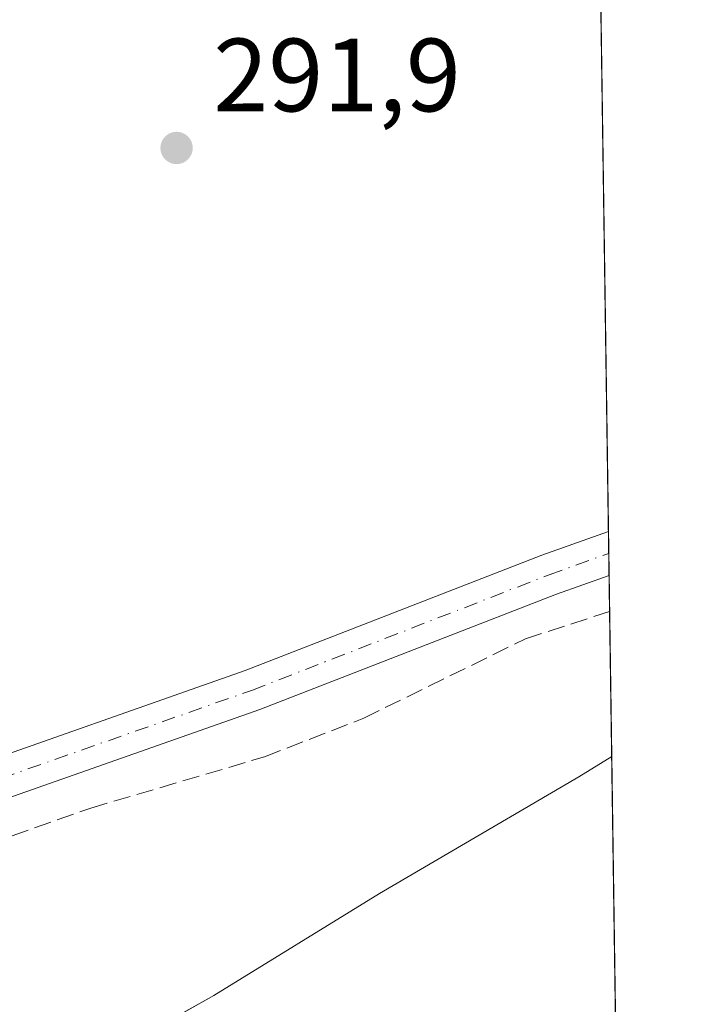
# Model space of a CAD drawing. Units: metres. Extents: x 597734 to 601196, y 4692104 to 4694466.
# Drawn here: x 601131 to 601196, y 4692698 to 4692793 of the extents above; entities that cross this region are included whole.
import ezdxf

# ---------------------------------------------------------------- set-up
doc = ezdxf.new("R2010")
doc.units = ezdxf.units.M
doc.header["$MEASUREMENT"] = 0
doc.linetypes.add('DGN Style 3', pattern=[2.307223458686699, 1.648016756204785, -0.6592067024819142])
doc.linetypes.add('DGN Style 4', pattern=[2.6384748266838614, 1.318413404963828, -0.6592067024819142, 0.001648016756204785, -0.6592067024819142])
for name, color, linetype, lineweight in [('Camino Cxs', 7, 'Continuous', 0), ('Camino eje', 30, 'DGN Style 4', 13), ('Comarca CxS', 21, 'Continuous', 0), ('Comunidad Autónoma CxS', 142, 'Continuous', 0), ('Corriente artificial lineal', 4, 'DGN Style 3', 13), ('Cultivos herbáceos CxS', 92, 'Continuous', 0), ('Cultivos leñosos CxS', 92, 'Continuous', 0), ('Municipio', 91, 'Continuous', 13), ('Municipio CxS', 4, 'Continuous', 0), ('Provincia CxS', 1, 'Continuous', 0), ('Punto de cota en terreno', 7, 'Continuous', 0), ('Rótulo de punto de cota en terreno', 7, 'Continuous', 0)]:
    doc.layers.add(name, color=color, linetype=linetype, lineweight=lineweight)
doc.styles.add('Style-Arial', font='txt')

# ---------------------------------------------------------------- blocks, each defined once
blk = doc.blocks.new('*U18')
at = {"layer": 'Municipio CxS', "color": 4, "linetype": 'Continuous', "lineweight": 0, "flags": 128}
blk.add_lwpolyline([(601134.38, 4692690.551999999), (601149.8640000004, 4692699.228000001), (601165.8180000002, 4692709.063999998), (601185.031999999, 4692720.286000002), (601188.1899711484, 4692722.255889985), (601196.4300007556, 4692152.439983064)], dxfattribs=at)
blk = doc.blocks.new('5PATER')
at = {"layer": 'Cultivos leñosos CxS', "linetype": 'Continuous', "lineweight": 0}
h = blk.add_hatch(color=51, dxfattribs=at)
edge = h.paths.add_edge_path()
edge.add_ellipse((0, 0), major_axis=(-0.1095731443231308, -0.1110710700762829), ratio=0.9994222409660322, start_angle=0, end_angle=360)

msp = doc.modelspace()

# ---------------------------------------------------------------- linework, layer by layer
at = {"layer": 'Camino Cxs', "color": 7, "linetype": 'Continuous', "lineweight": 0, "extrusion": (-9.92888380974322e-06, 0.0006864092455024583, 0.9999997643718548), "elevation": 3507.247519792476, "flags": 128}
msp.add_lwpolyline([(601187.8795703351, 4692742.617703806), (601187.9406703644, 4692738.393702809)], dxfattribs=at)
at = {"layer": 'Camino Cxs', "color": 7, "linetype": 'Continuous', "lineweight": 0}
msp.add_polyline3d([(601082.3147999998, 4692701.4409, 292.9729999999981), (601080.3574999999, 4692706.1384, 293.0332000000053), (601079.8893999998, 4692707.261800001, 293.046199999997), (601079.5861000001, 4692707.989700001, 293.019100000005), (601095.4002, 4692713.2249, 292.6408999999985), (601099.8673, 4692714.703700001, 292.5766000000003), (601100.4168999996, 4692714.831900001, 292.5720000000001), (601107.7311000006, 4692716.538600001, 292.4235000000044), (601108.7050999999, 4692716.765900001, 292.3950000000041), (601123.6619999995, 4692720.255899999, 292.179999999993), (601152.8970999997, 4692730.5277, 292.0469000000012), (601181.4683999997, 4692741.638699999, 292.0619000000006), (601187.8766999999, 4692743.919600001, 292.0739000000031), (601187.9378000004, 4692739.695499999, 292.0767999999953), (601182.8641999997, 4692737.889699999, 292.0953000000009), (601154.2852999996, 4692726.775699999, 292.0868999999948), (601124.7828000003, 4692716.4099, 292.2161000000052), (601100.9524999997, 4692710.849500001, 292.5475000000006), (601091.0968000004, 4692707.0273, 292.8104000000022)], close=True, dxfattribs=at)
for points in [[(601108.7050999999, 4692716.765900001, 292.3950000000041), (601123.6619999995, 4692720.255899999, 292.179999999993), (601152.8970999997, 4692730.5277, 292.0469000000012), (601181.4683999997, 4692741.638699999, 292.0619000000006), (601187.8766999999, 4692743.919600001, 292.0739000000031)], [(601187.9378000004, 4692739.695599999, 292.0767999999953), (601182.8641999997, 4692737.889699999, 292.0953000000009), (601154.2852999996, 4692726.775699999, 292.0868999999948), (601124.7828000003, 4692716.4099, 292.2161000000052), (601100.9524999997, 4692710.849500001, 292.5475000000006), (601091.0968000004, 4692707.0273, 292.8104000000022), (601082.3147999998, 4692701.4409, 292.9729999999981)]]:
    msp.add_polyline3d(points, dxfattribs=at)
at = {"layer": 'Camino eje', "color": 30, "linetype": 'DGN Style 4', "lineweight": 13}
msp.add_polyline3d([(601100.4099000003, 4692712.7766, 292.5908999999957), (601124.2224000003, 4692718.332900001, 292.2513000000035), (601153.5911999998, 4692728.651699999, 292.0939999999973), (601182.1662999997, 4692739.7642, 292.084400000007), (601187.9072000004, 4692741.807600001, 292.1107000000048)], dxfattribs=at)
at = {"layer": 'Comarca CxS', "color": 21, "linetype": 'Continuous', "lineweight": 0, "flags": 128}
msp.add_lwpolyline([(599210.3111737507, 4692124.198034059), (597765.9700007292, 4692103.659983063), (597756.4497883156, 4692785.65391749), (597733.6800007299, 4694416.79998304), (599176.9212999997, 4694437.329399998), (599319.9675844446, 4694439.364129768), (600796.1215999991, 4694460.3617), (600848.0650000006, 4694461.100600001), (601162.9800007561, 4694465.57998304), (601188.1899711484, 4692722.255889985), (601196.4300007556, 4692152.439983064), (601115.768, 4692151.293099999), (601072.8087000002, 4692150.682199999), (600481.9904471762, 4692142.280890282), (599887.820600001, 4692133.832100002), (599430.9669000013, 4692127.335800001)], close=True, dxfattribs=at)
at = {"layer": 'Comunidad Autónoma CxS', "color": 142, "linetype": 'Continuous', "lineweight": 0, "flags": 128}
msp.add_lwpolyline([(599210.3111737507, 4692124.198034059), (597765.9700007292, 4692103.659983063), (597756.4497883156, 4692785.65391749), (597733.6800007299, 4694416.79998304), (599176.9212999997, 4694437.329399998), (599319.9675844446, 4694439.364129768), (600796.1215999991, 4694460.3617), (600848.0650000006, 4694461.100600001), (601162.9800007561, 4694465.57998304), (601188.1899711484, 4692722.255889985), (601196.4300007556, 4692152.439983064), (601115.768, 4692151.293099999), (601072.8087000002, 4692150.682199999), (600481.9904471762, 4692142.280890282), (599887.820600001, 4692133.832100002), (599430.9669000013, 4692127.335800001)], close=True, dxfattribs=at)
at = {"layer": 'Corriente artificial lineal', "color": 4, "linetype": 'DGN Style 3', "lineweight": 13}
msp.add_polyline3d([(601093.4501, 4692701.540100001, 292.5283999999957), (601138.0201000003, 4692717.280099999, 292.0283000000054), (601154.7500999998, 4692722.220100001, 292.0267000000022), (601164.3101000005, 4692725.950099999, 292.0120000000024), (601179.8701, 4692733.5801, 291.9636000000028), (601187.9801000003, 4692736.220100001, 291.909799999994), (601187.9879999999, 4692736.2227, 291.909799999994)], dxfattribs=at)
at = {"layer": 'Cultivos herbáceos CxS', "color": 92, "linetype": 'Continuous', "lineweight": 0, "extrusion": (7.753383404805387e-06, -0.0005361605446665698, 0.9999998562358674), "elevation": -2219.402637786264, "flags": 128}
msp.add_lwpolyline([(601180.890315931, 4693226.367420425), (601187.874417939, 4692743.404151007)], dxfattribs=at)
at = {"layer": 'Cultivos herbáceos CxS', "color": 92, "linetype": 'Continuous', "lineweight": 0, "extrusion": (-0.0002597375742215671, 0.01798576229163691, 0.9998382093574847), "elevation": 84538.37860978849, "flags": 128}
msp.add_lwpolyline([(-668887.3985668133, -4682810.625455459), (-668887.3985668133, -4682808.512893449)], dxfattribs=at)
at = {"layer": 'Cultivos herbáceos CxS', "color": 92, "linetype": 'Continuous', "lineweight": 0, "extrusion": (0.0001207091060684118, -0.008331295143991469, 0.9999652868727672), "elevation": -38732.02001636905, "flags": 128}
msp.add_lwpolyline([(601187.8675669299, 4692581.979716773), (601187.8981690543, 4692579.86764347)], dxfattribs=at)
at = {"layer": 'Cultivos herbáceos CxS', "color": 92, "linetype": 'Continuous', "lineweight": 0, "extrusion": (0.0004612524664248353, -0.03191003397431857, 0.999490638764526), "elevation": -149176.3117441588, "flags": 128}
msp.add_lwpolyline([(668950.567865643, 4681184.08506426), (668950.567865643, 4681180.610031419)], dxfattribs=at)
at = {"layer": 'Cultivos herbáceos CxS', "color": 92, "linetype": 'Continuous', "lineweight": 0, "extrusion": (0.0001201773530507558, -0.008310316549583434, 0.999965461501671), "elevation": -38633.97459537587, "flags": 128}
msp.add_lwpolyline([(601187.9485761838, 4692577.202823754), (601188.6685259095, 4692527.419704678)], dxfattribs=at)
at = {"layer": 'Cultivos herbáceos CxS', "color": 92, "linetype": 'Continuous', "lineweight": 0}
msp.add_polyline3d([(601180.8925999999, 4693226.8828, 292.2593000000052), (601196.4299999997, 4692152.439999999, 290.9222000000009)], dxfattribs=at)
at = {"layer": 'Municipio', "color": 91, "linetype": 'Continuous', "lineweight": 13, "flags": 128}
msp.add_lwpolyline([(601188.1899711489, 4692722.255889986), (601185.0319999995, 4692720.286000002), (601165.8180000008, 4692709.063999999), (601149.864000001, 4692699.228000003), (601134.3800000006, 4692690.552), (601118.6540000011, 4692681.486999998), (601111.7637000015, 4692677.6207)], dxfattribs=at)
msp.add_lwpolyline([(601188.1899711489, 4692722.255889986), (601185.0319999995, 4692720.286000002), (601165.8180000008, 4692709.063999999), (601149.864000001, 4692699.228000003), (601134.3800000006, 4692690.552), (601118.6540000011, 4692681.486999998), (601111.7637000015, 4692677.6207)], dxfattribs=at)
at = {"layer": 'Municipio CxS', "color": 4, "linetype": 'Continuous', "lineweight": 0, "flags": 128}
msp.add_lwpolyline([(601162.9800007561, 4694465.57998304), (601188.1899711484, 4692722.255889985), (601185.031999999, 4692720.286000002), (601165.8180000002, 4692709.063999998), (601149.8640000004, 4692699.228000001), (601134.38, 4692690.551999999)], dxfattribs=at)
at = {"layer": 'Provincia CxS', "color": 1, "linetype": 'Continuous', "lineweight": 0, "flags": 128}
msp.add_lwpolyline([(599210.3111737507, 4692124.198034059), (597765.9700007292, 4692103.659983063), (597756.4497883156, 4692785.65391749), (597733.6800007299, 4694416.79998304), (599176.9212999997, 4694437.329399998), (599319.9675844446, 4694439.364129768), (600796.1215999991, 4694460.3617), (600848.0650000006, 4694461.100600001), (601162.9800007561, 4694465.57998304), (601188.1899711484, 4692722.255889985), (601196.4300007556, 4692152.439983064), (601115.768, 4692151.293099999), (601072.8087000002, 4692150.682199999), (600481.9904471762, 4692142.280890282), (599887.820600001, 4692133.832100002), (599430.9669000013, 4692127.335800001)], close=True, dxfattribs=at)

# ---------------------------------------------------------------- block references
at = {"layer": 'Municipio CxS', "color": 4, "linetype": 'Continuous', "lineweight": 0}
msp.add_blockref('*U18', (0, 0), dxfattribs=at)
at = {"layer": 'Punto de cota en terreno', "color": 7, "linetype": 'Continuous', "lineweight": 0, "xscale": 10, "yscale": 10, "zscale": 10}
msp.add_blockref('5PATER', (601146.2800000003, 4692780.869999999, 291.8999999999942), dxfattribs=at)

# ---------------------------------------------------------------- texts
at = {"layer": 'Rótulo de punto de cota en terreno', "color": 7, "linetype": 'Continuous', "lineweight": 0, "style": 'Style-Arial'}
msp.add_text('291,9', height=7.000000000000002, dxfattribs=at).set_placement((601149.8077999996, 4692784.397800001))

doc.saveas('drawing.dxf')
